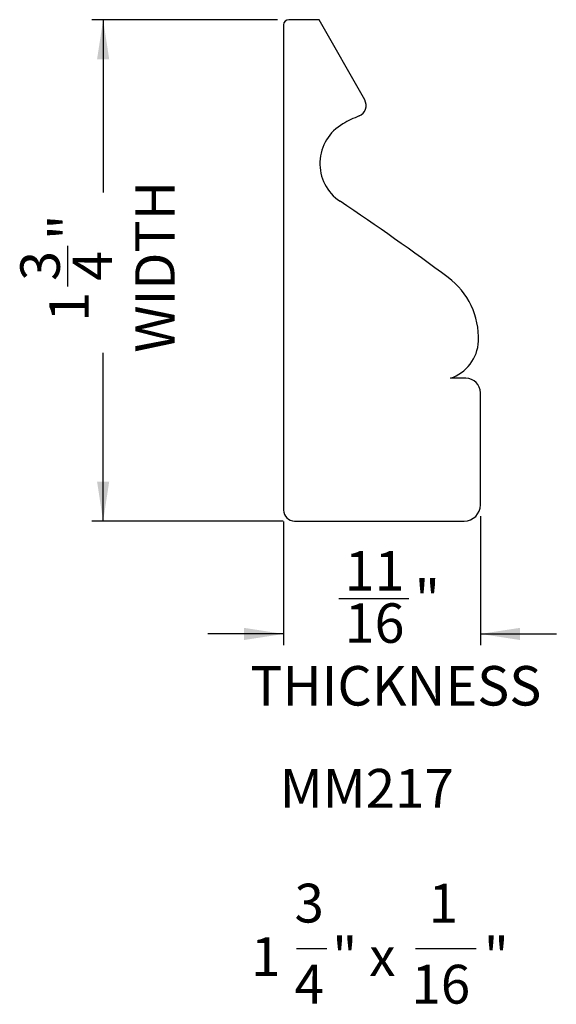
# Model space of a CAD drawing. Units: inches. Extents: x 3 to 4.87, y 5.75 to 9.18.
import ezdxf

# ---------------------------------------------------------------- set-up
doc = ezdxf.new("R2010")
doc.units = ezdxf.units.IN
doc.header["$MEASUREMENT"] = 0
doc.layers.add('FORMAT', color=7, linetype='Continuous')
doc.styles.add('SLDTEXTSTYLE0', font='TXT', dxfattribs={"width": 0.75})
doc.styles.add('SLDTEXTSTYLE1', font='TXT', dxfattribs={"width": 0.7})
doc.styles.add('SLDTEXTSTYLE2', font='TXT', dxfattribs={"width": 0.633333})
doc.dimstyles.new('SLDDIMSTYLE0', dxfattribs={"dimtxt": 0.137795, "dimasz": 0.137795, "dimexe": 0, "dimexo": 0.0625, "dimgap": 0.034449, "dimtad": 0, "dimdec": 6, "dimrnd": 1e-09, "dimzin": 12, "dimdsep": 46, "dimlunit": 5, "dimtxsty": 'SLDTEXTSTYLE0', "dimsah": 1, "dimcen": 0.09, "dimadec": 0, "dimazin": 3, "dimtfac": 1, "dimtofl": 0, "dimtmove": 0, "dimatfit": 3, "dimfxl": 0, "dimfrac": 2, "dimtolj": 1, "dimtzin": 12, "dimarcsym": 0})
doc.dimstyles.new('SLDDIMSTYLE1', dxfattribs={"dimtxt": 0.137795, "dimasz": 0.137795, "dimexe": 0, "dimexo": 0.0625, "dimgap": 0.034449, "dimtad": 0, "dimdec": 6, "dimrnd": 1e-09, "dimzin": 12, "dimdsep": 46, "dimlunit": 5, "dimtxsty": 'SLDTEXTSTYLE0', "dimsah": 1, "dimcen": 0.09, "dimadec": 0, "dimazin": 3, "dimtfac": 1, "dimtmove": 0, "dimatfit": 0, "dimfxl": 0, "dimfrac": 2, "dimtolj": 1, "dimtzin": 12, "dimarcsym": 0})

# ---------------------------------------------------------------- blocks, each defined once
blk = doc.blocks.new('_D')
at = {"layer": 'FORMAT'}
for p, q in [((3.8997, 9.1824), (3.2514, 9.1824)), ((3.2907, 9.1824), (3.2907, 8.579)), ((3.1672, 8.2512), (3.1672, 8.3933)), ((3.2907, 7.4331), (3.2907, 8.0205)), ((3.9197, 7.4331), (3.2514, 7.4331))]:
    blk.add_line(p, q, dxfattribs=at)
for points in [[(3.2907, 9.1824), (3.2695, 9.0446), (3.3119, 9.0446)], [(3.2907, 7.4331), (3.3119, 7.5709), (3.2695, 7.5709)]]:
    blk.add_solid(points, dxfattribs=at)
at = {"layer": 'FORMAT', "char_height": 0.1378, "attachment_point": 1, "rotation": 90, "style": 'SLDTEXTSTYLE0'}
for s, insert in [('WIDTH', (3.4027, 8.0205)), ('"', (3.1024, 8.4135)), ('3', (3.0017, 8.2713)), ('4', (3.1839, 8.2713)), ('1', (3.1024, 8.1291))]:
    blk.add_mtext(s, dxfattribs=dict(at, insert=insert))
blk = doc.blocks.new('_D_1')
at = {"layer": 'FORMAT'}
for p, q in [((3.9207, 7.4321), (3.9207, 7)), ((4.6081, 7.4504), (4.6081, 7)), ((4.1139, 7.1629), (4.358, 7.1629)), ((3.9207, 7.0394), (3.6557, 7.0394)), ((4.6081, 7.0394), (4.8731, 7.0394))]:
    blk.add_line(p, q, dxfattribs=at)
for points in [[(3.9207, 7.0394), (3.7829, 7.0606), (3.7829, 7.0182)], [(4.6081, 7.0394), (4.7459, 7.0182), (4.7459, 7.0606)]]:
    blk.add_solid(points, dxfattribs=at)
at = {"layer": 'FORMAT', "char_height": 0.1378, "attachment_point": 1, "style": 'SLDTEXTSTYLE0'}
for s, insert in [('11', (4.1341, 7.3284)), ('"', (4.3781, 7.2277)), ('16', (4.1341, 7.1462)), ('THICKNESS', (3.8041, 6.9274))]:
    blk.add_mtext(s, dxfattribs=dict(at, insert=insert))
blk = doc.blocks.new('SW_NOTE_0')
at = {"layer": 'FORMAT', "color": 0}
for p, q in [((0.0231, -0.4516), (0.1294, -0.4516)), ((0.4383, -0.4516), (0.651, -0.4516))]:
    blk.add_line(p, q, dxfattribs=at)
at = {"layer": 'FORMAT', "color": 0, "attachment_point": 2}
for s, insert, char_height, style in [('MM217', (0.2687, 0.1746), 0.13542, 'SLDTEXTSTYLE1'), ('3', (0.0675, -0.2259), 0.1354, 'SLDTEXTSTYLE1'), ('1', (0.5359, -0.2259), 0.1354, 'SLDTEXTSTYLE1'), ('" x', (0.2585, -0.4126), 0.13542, 'SLDTEXTSTYLE2'), ('"', (0.7208, -0.4126), 0.1354, 'SLDTEXTSTYLE1'), ('1', (-0.0842, -0.4126), 0.1354, 'SLDTEXTSTYLE1'), ('4', (0.0675, -0.5088), 0.1354, 'SLDTEXTSTYLE1'), ('16', (0.5272, -0.5088), 0.13542, 'SLDTEXTSTYLE1')]:
    blk.add_mtext(s, dxfattribs=dict(at, insert=insert, char_height=char_height, style=style))

msp = doc.modelspace()

# ---------------------------------------------------------------- linework, layer by layer
at = {"color": 7, "linetype": 'Continuous', "lineweight": 25}
for p, q in [((4.0447876, 9.182377), (3.9390506, 9.182377)), ((4.2038877, 8.9022137), (4.0447876, 9.182377)), ((3.9206675, 9.1639938), (3.9206675, 7.4715078)), ((4.5571619, 7.9315806), (4.5031449, 7.9315806)), ((4.608068, 7.4897302), (4.608068, 7.8806745)), ((3.9590984, 7.433077), (4.5514147, 7.433077))]:
    msp.add_line(p, q, dxfattribs=at)
for centre, radius, start, end in [((3.9390506, 9.1639938), 0.0183831, 90, 180), ((4.1698381, 8.8828775), 0.0391568, 292.1757477, 29.5915258), ((4.3703715, 8.3908904), 0.4921293, 112.1757477, 119.5159), ((4.2061458, 8.6809705), 0.1587879, 119.5159, 236.2318736), ((-1.055484, 0.8117754), 9.3074141, 53.38873624, 56.23187364), ((4.3386177, 8.0719572), 0.2627155, 357.6109946, 53.3887362), ((4.4587806, 8.066944), 0.142448, 288.1461489, 357.6109946), ((4.5571619, 7.8806745), 0.0509061, 0, 90), ((4.5514147, 7.4897302), 0.0566533, 270, 0), ((3.9590984, 7.4715078), 0.0384308, 180, 270)]:
    msp.add_arc(centre, radius, start, end, dxfattribs=at)

# ---------------------------------------------------------------- block references
at = {"layer": 'FORMAT'}
msp.add_blockref('SW_NOTE_0', (3.9426278, 6.3938186), dxfattribs=at)

# ---------------------------------------------------------------- dimensions: what is measured, and where the dimension line sits
dim = msp.add_linear_dim(base=(3.2907463, 9.182377), p1=(3.9590984, 7.433077), p2=(3.9390506, 9.182377), angle=90, text='<>\\PWIDTH', dimstyle='SLDDIMSTYLE0', dxfattribs=at)
dim.commit()
dim.dimension.update_dxf_attribs({"geometry": '_D', "text_midpoint": (3.2907463, 8.2997616), "dimtype": 160})
dim = msp.add_linear_dim(base=(4.60806799, 7.03937618), p1=(3.92066752, 7.4715078), p2=(4.60806799, 7.48973022), text='<>\\PTHICKNESS', dimstyle='SLDDIMSTYLE1', dxfattribs=at)
dim.commit()
dim.dimension.update_dxf_attribs({"geometry": '_D_1', "text_midpoint": (4.26436775, 7.03937618), "dimtype": 160})

doc.saveas('drawing.dxf')
